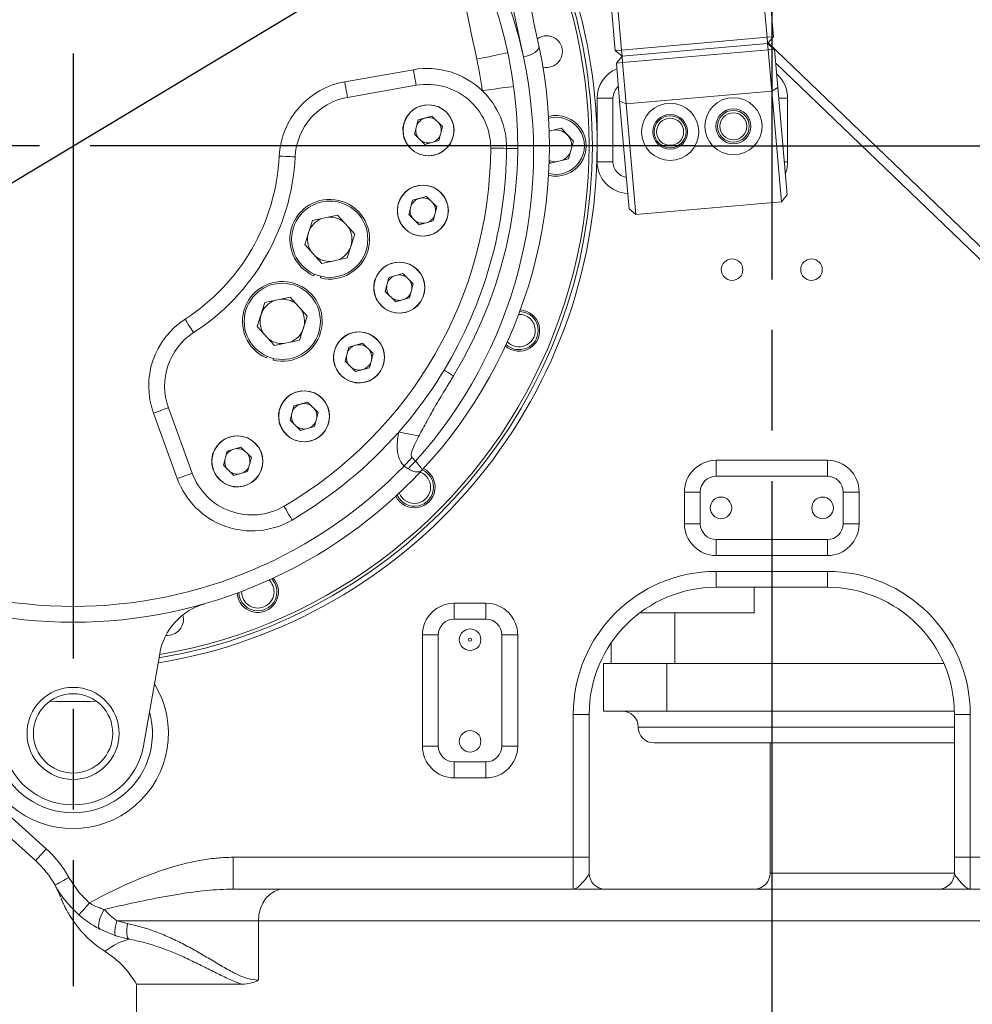
# Model space of a CAD drawing. Units: millimetres. Extents: x 13941 to 33966, y -4208 to 18792.
# Drawn here: x 19641 to 19941, y -687 to -377 of the extents above; entities that cross this region are included whole.
import ezdxf

# ---------------------------------------------------------------- set-up
doc = ezdxf.new("R2010")
doc.units = ezdxf.units.MM
doc.header["$LTSCALE"] = 10
doc.header["$PDMODE"] = 32
doc.header["$PDSIZE"] = 30
doc.linetypes.add('CENTERLINE', pattern=[25.4, 19.05, -1.5875, 3.175, -1.5875])
doc.linetypes.add('SOLID', pattern=[0])
for name, color, linetype in [('1轮廓实线层', 72, 'Continuous'), ('7标注层', 4, 'Continuous'), ('Layer3$C$L3', 112, 'SOLID')]:
    doc.layers.add(name, color=color, linetype=linetype)
doc.styles.get("Standard").update_dxf_attribs({"font": 'isocp.shx', "width": 0.707, "bigfont": 'hztxt.shx'})
doc.dimstyles.new('2：1', dxfattribs={"dimtxt": 80, "dimasz": 50, "dimexe": 20, "dimexo": 0, "dimgap": 25, "dimtad": 1, "dimdec": 0, "dimlfac": 0.5, "dimzin": 12, "dimdsep": 46, "dimtxsty": 'Standard', "dimcen": 2.5, "dimclrd": 130, "dimclre": 130, "dimclrt": 3, "dimazin": 3, "dimtfac": 0.714286, "dimtdec": 0, "dimtmove": 0, "dimatfit": 3, "dimfxl": 1, "dimtzin": 0, "dimlwd": -1, "dimlwe": -1, "dimarcsym": 0})
doc.dimstyles.new('TH_GBDIM', dxfattribs={"dimtxt": 80, "dimasz": 50, "dimexe": 20, "dimexo": 0, "dimgap": 25, "dimtad": 1, "dimdec": 0, "dimzin": 12, "dimdsep": 46, "dimtxsty": 'Standard', "dimcen": 2.5, "dimclrd": 130, "dimclre": 130, "dimclrt": 3, "dimazin": 3, "dimtfac": 0.714286, "dimtdec": 0, "dimtmove": 0, "dimatfit": 3, "dimfxl": 1, "dimtzin": 0, "dimlwd": -1, "dimlwe": -1, "dimarcsym": 0})

# ---------------------------------------------------------------- blocks, each defined once
blk = doc.blocks.new('*D26')
at = {"layer": '7标注层', "color": 130, "transparency": 16777216}
for p, q in [((19796.32, 482.93), (20280.68, 482.93)), ((20260.68, -367.07), (20260.68, 432.93)), ((19853.82, -417.07), (20280.68, -417.07))]:
    blk.add_line(p, q, dxfattribs=at)
for points in [[(20252.35, 432.93), (20269.01, 432.93), (20260.68, 482.93)], [(20252.35, -367.07), (20269.01, -367.07), (20260.68, -417.07)]]:
    blk.add_solid(points, dxfattribs=at)
at = {"layer": 'Defpoints', "color": 0, "transparency": 16777216}
for p in [(19796.32, 482.93), (20260.68, 482.93), (19853.82, -417.07)]:
    blk.add_point(p, dxfattribs=at)
at = {"layer": '7标注层', "color": 3, "transparency": 16777216, "insert": (20195.68, 32.93), "char_height": 80, "attachment_point": 5, "rotation": 90}
blk.add_mtext('900', dxfattribs=at)
blk = doc.blocks.new('*D25')
at = {"layer": '7标注层', "color": 130, "transparency": 16777216}
for p, q in [((19853.82, -417.07), (20280.68, -417.07)), ((20260.68, -930.07), (20260.68, -467.07)), ((20157.98, -980.07), (20280.68, -980.07))]:
    blk.add_line(p, q, dxfattribs=at)
for points in [[(20252.35, -467.07), (20269.01, -467.07), (20260.68, -417.07)], [(20252.35, -930.07), (20269.01, -930.07), (20260.68, -980.07)]]:
    blk.add_solid(points, dxfattribs=at)
at = {"layer": 'Defpoints', "color": 0, "transparency": 16777216}
for p in [(19853.82, -417.07), (20260.68, -417.07), (20157.98, -980.07)]:
    blk.add_point(p, dxfattribs=at)
at = {"layer": '7标注层', "color": 3, "transparency": 16777216, "insert": (20195.68, -576.78), "char_height": 80, "attachment_point": 5, "rotation": 90}
blk.add_mtext('563', dxfattribs=at)
blk = doc.blocks.new('*D31')
at = {"layer": '7标注层', "color": 130, "transparency": 16777216}
for p, q in [((19657.98, 1508.93), (17577.12, 1508.93)), ((17597.12, -930.07), (17597.12, 1458.93)), ((17597.12, -980.07), (17577.12, -980.07))]:
    blk.add_line(p, q, dxfattribs=at)
for points in [[(17588.79, 1458.93), (17605.45, 1458.93), (17597.12, 1508.93)], [(17588.79, -930.07), (17605.45, -930.07), (17597.12, -980.07)]]:
    blk.add_solid(points, dxfattribs=at)
at = {"layer": 'Defpoints', "color": 0, "transparency": 16777216}
for p in [(17597.12, 1508.93), (19657.98, 1508.93), (17597.12, -980.07)]:
    blk.add_point(p, dxfattribs=at)
at = {"layer": '7标注层', "color": 3, "transparency": 16777216, "insert": (17532.11, 264.43), "char_height": 80, "attachment_point": 5, "rotation": 90}
blk.add_mtext('2489', dxfattribs=at)
blk = doc.blocks.new('*D34')
at = {"layer": '7标注层', "color": 130, "transparency": 16777216}
for p, q in [((21570.31, -260.78), (21570.31, -2056.43)), ((19877.98, -1006.56), (19877.98, -2056.43)), ((19927.98, -2036.43), (21520.31, -2036.43))]:
    blk.add_line(p, q, dxfattribs=at)
for points in [[(19927.98, -2028.1), (19927.98, -2044.76), (19877.98, -2036.43)], [(21520.31, -2028.1), (21520.31, -2044.76), (21570.31, -2036.43)]]:
    blk.add_solid(points, dxfattribs=at)
at = {"layer": 'Defpoints', "color": 0, "transparency": 16777216}
for p in [(21570.31, -260.78), (19877.98, -1006.56), (21570.31, -2036.43)]:
    blk.add_point(p, dxfattribs=at)
at = {"layer": '7标注层', "color": 3, "transparency": 16777216, "insert": (20724.15, -1971.4), "char_height": 80, "attachment_point": 5}
blk.add_mtext('1692', dxfattribs=at)
blk = doc.blocks.new('*D35')
at = {"layer": '7标注层', "color": 130, "transparency": 16777216}
for p, q in [((17731.98, -417.07), (17731.98, -2369.19)), ((19877.98, -1006.56), (19877.98, -2369.19)), ((19827.98, -2349.19), (17781.98, -2349.19))]:
    blk.add_line(p, q, dxfattribs=at)
for points in [[(17781.98, -2340.86), (17781.98, -2357.52), (17731.98, -2349.19)], [(19827.98, -2340.86), (19827.98, -2357.52), (19877.98, -2349.19)]]:
    blk.add_solid(points, dxfattribs=at)
at = {"layer": 'Defpoints', "color": 0, "transparency": 16777216}
for p in [(17731.98, -417.07), (19877.98, -1006.56), (17731.98, -2349.19)]:
    blk.add_point(p, dxfattribs=at)
at = {"layer": '7标注层', "color": 3, "transparency": 16777216, "insert": (18804.98, -2284.18), "char_height": 80, "attachment_point": 5}
blk.add_mtext('2146', dxfattribs=at)
blk = doc.blocks.new('*D37')
at = {"layer": '7标注层', "color": 130, "transparency": 16777216}
for p, q in [((20874.31, -260.78), (20874.31, -1921.57)), ((19877.98, -1006.56), (19877.98, -1921.57)), ((19927.98, -1901.57), (20824.31, -1901.57))]:
    blk.add_line(p, q, dxfattribs=at)
for points in [[(19927.98, -1893.23), (19927.98, -1909.9), (19877.98, -1901.57)], [(20824.31, -1893.23), (20824.31, -1909.9), (20874.31, -1901.57)]]:
    blk.add_solid(points, dxfattribs=at)
at = {"layer": 'Defpoints', "color": 0, "transparency": 16777216}
for p in [(20874.31, -260.78), (19877.98, -1006.56), (20874.31, -1901.57)]:
    blk.add_point(p, dxfattribs=at)
at = {"layer": '7标注层', "color": 3, "transparency": 16777216, "insert": (20376.15, -1836.57), "char_height": 80, "attachment_point": 5}
blk.add_mtext('996', dxfattribs=at)
blk = doc.blocks.new('*D99')
at = {"layer": '7标注层', "color": 130, "transparency": 16777216}
for p, q in [((21060.58, 425.94), (20829.43, 287.02)), ((18529.39, -1095.39), (20786.58, 261.26)), ((18486.53, -1121.15), (18443.68, -1146.91))]:
    blk.add_line(p, q, dxfattribs=at)
for points in [[(20825.14, 294.16), (20833.73, 279.87), (20786.58, 261.26)], [(18482.24, -1114.01), (18490.83, -1128.29), (18529.39, -1095.39)]]:
    blk.add_solid(points, dxfattribs=at)
at = {"layer": 'Defpoints', "color": 0, "transparency": 16777216}
for p in [(20786.58, 261.26), (18529.39, -1095.39)]:
    blk.add_point(p, dxfattribs=at)
at = {"layer": '7标注层', "color": 3, "transparency": 16777216, "insert": (20932.95, 425.07), "char_height": 80, "attachment_point": 5, "rotation": 31.0073}
blk.add_mtext('∅1317', dxfattribs=at)

msp = doc.modelspace()

# ---------------------------------------------------------------- linework, layer by layer
at = {"color": 7, "linetype": 'Continuous', "lineweight": 15}
for p, q in [((19876.50454, -382.89152), (19875.11005, -366.9524)), ((19877.10244, -366.77806), (19878.49693, -382.71718)), ((19828.6872, -387.07499), (19827.29271, -371.13588)), ((19829.2851, -370.96159), (19830.67959, -386.90065)), ((19830.67959, -386.90065), (19876.50454, -382.89152)), ((19876.50454, -382.89152), (19878.49693, -382.71718)), ((19876.50454, -382.89152), (19876.67886, -384.88393)), ((19876.67886, -384.88393), (19878.49693, -382.71718)), ((19828.6872, -387.07499), (19830.67959, -386.90065)), ((19828.6872, -387.07499), (19830.8539, -388.89305)), ((19830.67959, -386.90065), (19830.8539, -388.89305)), ((19876.67886, -384.88393), (19830.8539, -388.89305)), ((19876.85317, -386.87627), (19831.02821, -390.88546)), ((19876.67886, -384.88393), (19878.84556, -386.70199)), ((19876.67886, -384.88393), (19876.85317, -386.87627)), ((19878.84556, -386.70199), (19876.85317, -386.87627)), ((19877.98619, -399.82681), (19876.85317, -386.87627)), ((19876.86547, -384.66148), (20017.22591, -519.48775)), ((19878.84556, -386.70199), (19879.8945, -398.69152)), ((19829.03582, -391.05974), (19830.8539, -388.89305)), ((19831.02821, -390.88546), (19830.8539, -388.89305)), ((19743.53161, -396.90535), (19765.14024, -393.09518)), ((19831.02821, -390.88546), (19829.03582, -391.05974)), ((19830.08477, -403.04928), (19829.03582, -391.05974)), ((19831.02821, -390.88546), (19832.16124, -403.836)), ((19766.00847, -398.01918), (19744.39985, -401.82935)), ((19877.98619, -399.82681), (19832.16124, -403.836)), ((19879.8945, -398.69152), (19877.98619, -399.82681)), ((19881.03664, -434.69362), (19877.98619, -399.82681)), ((19879.8945, -398.69152), (19882.85472, -432.52693)), ((19822.98332, -417.06692), (19822.98332, -402.06693)), ((19827.98332, -402.06693), (19822.98332, -402.06693)), ((19827.98332, -402.06693), (19827.98332, -422.06691)), ((19882.98332, -402.06693), (19882.98332, -422.06691)), ((19832.16124, -403.836), (19830.08477, -403.04928)), ((19833.04499, -436.88475), (19830.08477, -403.04928)), ((19832.16124, -403.836), (19835.21169, -438.70281)), ((19766.62352, -408.93356), (19765.46853, -413.40562)), ((19766.62352, -408.93356), (19770.98952, -407.72122)), ((19770.98952, -407.72122), (19774.28495, -410.95752)), ((19773.12995, -415.4296), (19774.28495, -410.95752)), ((19811.62742, -411.56279), (19807.91318, -412.48022)), ((19811.62742, -411.56279), (19815.54783, -415.64028)), ((19768.7639, -416.6419), (19765.46853, -413.40562)), ((19807.91424, -412.51515), (19808.10723, -412.43224)), ((19768.7639, -416.6419), (19773.12995, -415.4296)), ((19815.54783, -415.64028), (19813.94428, -421.18667)), ((19822.98332, -422.06691), (19822.98332, -417.06692)), ((19808.33923, -422.57111), (19813.94428, -421.18667)), ((19807.89844, -422.11263), (19808.33923, -422.57111)), ((19822.98332, -422.06691), (19827.98332, -422.06691)), ((19764.85467, -434.22931), (19769.22067, -433.01697)), ((19769.22067, -433.01697), (19772.5161, -436.25327)), ((19882.85472, -432.52693), (19881.03664, -434.69362)), ((19764.85467, -434.22931), (19763.69968, -438.70137)), ((19771.3611, -440.72535), (19772.5161, -436.25327)), ((19835.21169, -438.70281), (19833.04499, -436.88475)), ((19881.03664, -434.69362), (19835.21169, -438.70281)), ((19733.34063, -440.57308), (19741.24061, -438.86305)), ((19746.67153, -444.84957), (19741.24061, -438.86305)), ((19766.99505, -441.93765), (19763.69968, -438.70137)), ((19730.92228, -448.1118), (19733.34063, -440.57308)), ((19766.99505, -441.93765), (19771.3611, -440.72535)), ((19744.25313, -452.38825), (19746.67153, -444.84957)), ((19762.96557, -443.60567), (19762.93341, -443.64396)), ((19764.10789, -444.40553), (19764.08288, -444.44883)), ((19730.92228, -448.1118), (19736.3532, -454.09831)), ((19744.25313, -452.38825), (19736.3532, -454.09831)), ((19734.01421, -457.4864), (19733.79503, -457.99084)), ((19735.99802, -458.14971), (19735.86971, -458.68451)), ((19757.44084, -458.47882), (19756.28586, -462.95088)), ((19757.44084, -458.47882), (19761.80684, -457.26649)), ((19761.80684, -457.26649), (19765.10227, -460.50279)), ((19763.94728, -464.97486), (19765.10227, -460.50279)), ((19718.40688, -466.43908), (19726.30687, -464.72905)), ((19731.73778, -470.71557), (19726.30687, -464.72905)), ((19759.58123, -466.18717), (19756.28586, -462.95088)), ((19759.58123, -466.18717), (19763.94728, -464.97486)), ((19715.98854, -473.9778), (19718.40688, -466.43908)), ((19729.31939, -478.25425), (19731.73778, -470.71557)), ((19715.98854, -473.9778), (19721.41946, -479.96431)), ((19729.31939, -478.25425), (19721.41946, -479.96431)), ((19744.76208, -480.43908), (19743.6071, -484.91114)), ((19744.76208, -480.43908), (19749.12808, -479.22675)), ((19749.12808, -479.22675), (19752.42351, -482.46305)), ((19719.08047, -483.3524), (19718.86129, -483.85685)), ((19751.26852, -486.93512), (19752.42351, -482.46305)), ((19721.06427, -484.01571), (19720.93597, -484.55052)), ((19746.90247, -488.14742), (19743.6071, -484.91114)), ((19746.90247, -488.14742), (19751.26852, -486.93512)), ((19727.4683, -498.9844), (19726.31331, -503.45646)), ((19727.4683, -498.9844), (19731.8343, -497.77206)), ((19731.8343, -497.77206), (19735.12973, -501.00836)), ((19690.8016, -521.85343), (19683.297, -501.23472)), ((19687.99547, -499.52464), (19695.50007, -520.14334)), ((19733.97473, -505.48044), (19735.12973, -501.00836)), ((19729.60868, -506.69274), (19726.31331, -503.45646)), ((19729.60868, -506.69274), (19733.97473, -505.48044)), ((19706.44596, -513.16414), (19705.29097, -517.6362)), ((19706.44596, -513.16414), (19710.81196, -511.95181)), ((19710.81196, -511.95181), (19714.10739, -515.18811)), ((19708.58635, -520.87249), (19705.29097, -517.6362)), ((19712.9524, -519.66018), (19714.10739, -515.18811)), ((19764.71169, -515.18564), (19765.8201, -516.34844)), ((19860.48332, -516.06695), (19860.48332, -521.06695)), ((19860.48332, -516.06695), (19895.48332, -516.06695)), ((19895.48332, -516.06695), (19895.48332, -521.06695)), ((19708.58635, -520.87249), (19712.9524, -519.66018)), ((19763.51684, -518.82236), (19762.20248, -517.88048)), ((19704.55686, -522.54051), (19704.52471, -522.57879)), ((19705.69918, -523.34036), (19705.67418, -523.38367)), ((19895.48332, -521.06695), (19860.48332, -521.06695)), ((19855.48332, -526.06694), (19850.48332, -526.06694)), ((19850.48332, -536.06693), (19850.48332, -526.06694)), ((19855.48332, -526.06694), (19855.48332, -536.06693)), ((19900.48332, -536.06693), (19900.48332, -526.06694)), ((19905.48332, -526.06694), (19900.48332, -526.06694)), ((19905.48332, -526.06694), (19905.48332, -536.06693)), ((19855.48332, -536.06693), (19850.48332, -536.06693)), ((19905.48332, -536.06693), (19900.48332, -536.06693)), ((19860.48332, -541.06693), (19860.48332, -546.06695)), ((19860.48332, -541.06693), (19895.48332, -541.06693)), ((19895.48332, -541.06693), (19895.48332, -546.06695)), ((19895.48332, -546.06695), (19860.48332, -546.06695)), ((19860.48332, -551.06695), (19860.48332, -556.06694)), ((19860.48332, -551.06695), (19895.48332, -551.06695)), ((19895.48332, -551.06695), (19895.48332, -556.06694)), ((19895.48332, -556.06694), (19860.48332, -556.06694)), ((19872.44594, -556.06694), (19872.44594, -564.06693)), ((19777.98332, -561.06694), (19777.98332, -566.06694)), ((19777.98332, -561.06694), (19787.98332, -561.06694)), ((19787.98332, -561.06694), (19787.98332, -566.06694)), ((19836.48333, -564.06693), (19847.44594, -564.06693)), ((19872.44594, -564.06693), (19847.44594, -564.06693)), ((19847.44594, -564.06693), (19847.44594, -580.06693)), ((19787.98332, -566.06694), (19777.98332, -566.06694)), ((19772.98333, -571.06693), (19767.98332, -571.06693)), ((19767.98332, -606.06693), (19767.98332, -571.06693)), ((19772.98333, -571.06693), (19772.98333, -606.06693)), ((19797.98333, -571.06693), (19792.98332, -571.06693)), ((19792.98332, -606.06693), (19792.98332, -571.06693)), ((19797.98333, -571.06693), (19797.98333, -606.06693)), ((19827.44594, -580.06693), (19827.44594, -573.51629)), ((19685.25442, -576.97721), (19680.1415, -605.97403)), ((19824.94594, -580.06693), (19844.94594, -580.06693)), ((19824.94594, -595.06695), (19824.94594, -580.06693)), ((19932.14393, -580.06693), (19844.94594, -580.06693)), ((19844.94594, -580.06693), (19844.94594, -595.06695)), ((19601.42916, -595.01944), (19649.52149, -638.41988)), ((19844.94594, -595.06695), (19824.94594, -595.06695)), ((19935.47082, -595.06695), (19844.94594, -595.06695)), ((19815.48332, -596.06694), (19820.48332, -596.06694)), ((19815.48332, -641.06695), (19815.48332, -596.06694)), ((19820.48332, -596.06694), (19820.48332, -641.06695)), ((19935.48332, -641.06695), (19935.48332, -596.06694)), ((19940.48332, -596.06694), (19935.48332, -596.06694)), ((19940.48332, -596.06694), (19940.48332, -641.06695)), ((19646.17167, -642.13182), (19599.23594, -599.77518)), ((19772.98333, -606.06693), (19767.98332, -606.06693)), ((19797.98333, -606.06693), (19792.98332, -606.06693)), ((19935.48332, -605.06694), (19840.94594, -605.06694)), ((19877.44594, -605.06694), (19877.44594, -646.06695)), ((19777.98332, -611.06695), (19777.98332, -616.06695)), ((19777.98332, -611.06695), (19787.98332, -611.06695)), ((19787.98332, -611.06695), (19787.98332, -616.06695)), ((19787.98332, -616.06695), (19777.98332, -616.06695)), ((19708.39409, -641.06695), (19815.48332, -641.06695)), ((19708.39409, -651.06694), (19708.39409, -641.06695)), ((19820.48332, -641.06695), (19815.48332, -641.06695)), ((19815.48332, -651.06694), (19815.48332, -641.06695)), ((19820.48332, -641.06695), (19820.48332, -646.06695)), ((19935.48332, -646.06695), (19935.48332, -641.06695)), ((19940.48332, -641.06695), (19935.48332, -641.06695)), ((19940.48332, -641.06695), (19964.54889, -641.06695)), ((19940.48332, -641.06695), (19940.48332, -651.06694)), ((19708.39409, -651.06694), (19724.41783, -651.06694)), ((19724.41783, -651.06694), (20042.52814, -651.06694)), ((19671.78393, -661.06693), (19675.11552, -661.97313)), ((19716.33542, -661.06693), (19671.78393, -661.06693)), ((19716.33542, -661.06693), (19716.33542, -679.78223)), ((19671.39965, -665.77379), (19666.37895, -663.67306)), ((19675.53645, -666.8437), (19671.39965, -665.77379)), ((19668.05717, -670.71249), (19668.04887, -670.71904)), ((19677.98332, -681.06694), (19711.14545, -681.06694)), ((19677.98332, -681.06694), (19677.98332, -701.06693))]:
    msp.add_line(p, q, dxfattribs=at)
at = {"color": 8, "linetype": 'Continuous', "lineweight": 15}
for p, q in [((20015.14768, -521.65131), (19879.22966, -391.09229)), ((19880.18982, -402.06693), (19882.98332, -402.06693)), ((19882.98332, -422.06691), (19881.93959, -422.06691)), ((19935.48332, -600.06694), (19835.94594, -600.06694)), ((19877.44594, -646.06695), (19935.53466, -646.06695)), ((20077.98333, -661.06693), (19716.33542, -661.06693))]:
    msp.add_line(p, q, dxfattribs=at)
at = {"color": 7, "linetype": 'Continuous', "lineweight": 15, "flags": 128}
for points in [[(19799.76435, -389.03104), (19800.78206, -388.81008), (19801.75563, -388.49692), (19802.64281, -388.10508), (19803.40511, -387.65155), (19804.00945, -387.15599), (19804.42963, -386.64), (19804.64741, -386.12591), (19804.65335, -385.63602)], [(19785.09735, -389.82676), (19787.00494, -389.41799), (19788.83922, -389.0249), (19790.52971, -388.66262), (19792.01143, -388.34511), (19793.22746, -388.08452), (19794.13104, -387.89092), (19794.68746, -387.77165), (19794.87535, -387.73142)], [(19765.14024, -393.09518), (19765.30962, -394.05577), (19765.47249, -394.97952), (19765.6226, -395.83079), (19765.75417, -396.57699), (19765.86215, -397.18936), (19765.94239, -397.64439), (19765.99179, -397.92459), (19766.00847, -398.01918)], [(19743.53161, -396.90535), (19743.701, -397.866), (19743.86387, -398.78969), (19744.01399, -399.64096), (19744.14555, -400.38715), (19744.25352, -400.99953), (19744.33377, -401.45455), (19744.38316, -401.73475), (19744.39985, -401.82935)], [(19786.81854, -399.70355), (19788.75196, -399.44296), (19790.61109, -399.19244), (19792.32446, -398.96153), (19793.82625, -398.75911), (19795.05873, -398.59299), (19795.97455, -398.46955), (19796.53852, -398.39356), (19796.72894, -398.36793)], [(19789.4811, -417.83164), (19789.57717, -417.83224), (19789.86169, -417.83385), (19790.32374, -417.83653), (19790.94554, -417.84017), (19791.70321, -417.84458), (19792.56763, -417.84959), (19793.50558, -417.85507), (19794.48102, -417.86073)], [(19794.48102, -417.86073), (19795.26159, -417.86526), (19795.95748, -417.86931), (19796.5606, -417.87283), (19797.06392, -417.87575), (19797.4616, -417.87808), (19797.749, -417.87975), (19797.9228, -417.88076), (19797.98096, -417.88106)], [(19722.90351, -420.28706), (19723.87776, -420.33534), (19724.81459, -420.38183), (19725.67796, -420.42463), (19726.4347, -420.46218), (19727.05575, -420.49299), (19727.51724, -420.51588), (19727.80142, -420.52995), (19727.89737, -420.53471)], [(19693.2321, -471.67943), (19693.76107, -472.499), (19694.26972, -473.28709), (19694.7385, -474.01337), (19695.14938, -474.64995), (19695.48658, -475.17239), (19695.73715, -475.56059), (19695.89145, -475.79966), (19695.94354, -475.88037)], [(19774.77273, -487.72447), (19775.4406, -488.12853), (19776.03601, -488.48875), (19776.55204, -488.80096), (19776.98269, -489.06149), (19777.32296, -489.26736), (19777.56887, -489.41614), (19777.71757, -489.50608), (19777.76732, -489.53621)], [(19687.99547, -499.52464), (19687.90518, -499.55748), (19687.63781, -499.65481), (19687.20364, -499.81283), (19686.61932, -500.0255), (19685.90733, -500.28466), (19685.09503, -500.5803), (19684.21363, -500.90112), (19683.297, -501.23472)], [(19760.50377, -507.18801), (19761.37406, -507.35326), (19762.2375, -507.51717), (19763.0873, -507.67852), (19763.9168, -507.83603), (19764.71946, -507.98841), (19765.48897, -508.13453), (19766.2193, -508.27317), (19766.90468, -508.40332)], [(19762.20248, -517.88048), (19762.52357, -517.53564), (19762.84394, -517.19154), (19763.1629, -516.849), (19763.47972, -516.50874), (19763.7937, -516.17153), (19764.10414, -515.83813), (19764.41037, -515.50923), (19764.71169, -515.18564)], [(19695.50007, -520.14334), (19695.40978, -520.17619), (19695.14241, -520.27352), (19694.70824, -520.43153), (19694.12392, -520.6442), (19693.41192, -520.90336), (19692.59963, -521.199), (19691.71823, -521.51982), (19690.8016, -521.85343)], [(19724.39448, -530.56501), (19724.443, -530.64792), (19724.58669, -530.89349), (19724.82004, -531.2923), (19725.13407, -531.82898), (19725.51671, -532.48294), (19725.95329, -533.22904), (19726.42698, -534.03859), (19726.91961, -534.8805)], [(19649.52149, -638.41988), (19648.86797, -639.14405), (19648.23957, -639.84038), (19647.66043, -640.48211), (19647.15282, -641.04463), (19646.73621, -641.50624), (19646.42666, -641.84926), (19646.23604, -642.0605), (19646.17167, -642.13182)], [(19656.67311, -647.41488), (19655.82027, -647.88838), (19655.00022, -648.34364), (19654.24444, -648.76322), (19653.582, -649.13101), (19653.03834, -649.43282), (19652.63439, -649.65712), (19652.38561, -649.79522), (19652.30162, -649.84186)], [(19716.33542, -661.06693), (19716.49074, -659.11604), (19716.95066, -657.24011), (19717.69755, -655.51124), (19718.70271, -653.99589), (19719.92748, -652.75224), (19721.32482, -651.82815), (19722.84103, -651.25908), (19724.41783, -651.06694)], [(19663.11545, -655.43546), (19662.48582, -656.14741), (19661.87914, -656.8334), (19661.31755, -657.46842), (19660.82152, -658.0293), (19660.40913, -658.49559), (19660.09543, -658.8503), (19659.89185, -659.08049), (19659.80583, -659.17776)], [(19667.81082, -657.49352), (19667.28175, -658.43068), (19666.82146, -659.40778), (19666.45155, -660.37889), (19666.18944, -661.29832), (19666.04743, -662.12295), (19666.0322, -662.81395), (19666.14447, -663.33888), (19666.37895, -663.67306)], [(19671.78393, -661.06693), (19671.54697, -661.90393), (19671.35643, -662.71494), (19671.21821, -663.47472), (19671.13662, -664.15967), (19671.11421, -664.74856), (19671.15165, -665.22302), (19671.24779, -665.56834), (19671.39965, -665.77379)], [(19675.11552, -661.97313), (19674.98945, -662.84598), (19674.91383, -663.69112), (19674.89105, -664.48183), (19674.9218, -665.19301), (19675.00515, -665.80214), (19675.13844, -666.28985), (19675.31741, -666.64074), (19675.53645, -666.8437)]]:
    msp.add_lwpolyline(points, dxfattribs=at)
at = {"color": 8, "linetype": 'Continuous', "lineweight": 15, "flags": 128}
msp.add_lwpolyline([(19882.26516, -425.78815), (19882.79118, -424.01783), (19882.98332, -422.06691)], dxfattribs=at)
at = {"color": 7, "linetype": 'Continuous', "lineweight": 15}
for centre, radius in [((19865.90722, -410.92179), 9), ((19769.87672, -412.18157), 8), ((19845.98332, -412.66491), 9), ((19865.90722, -410.92179), 5.5), ((19865.90722, -410.92179), 5), ((19845.98332, -412.66491), 5.5), ((19845.98332, -412.66491), 5), ((19845.98332, -412.66491), 4.25), ((19865.90722, -410.92179), 4.25), ((19768.10787, -437.47732), 8), ((19738.79689, -446.48067), 12), ((19760.69405, -461.72684), 8), ((19865.48332, -456.06694), 3.4), ((19890.48332, -456.06694), 3.4), ((19723.86315, -472.34667), 12), ((19748.01529, -483.68709), 8), ((19730.72151, -502.23241), 8), ((19709.69917, -516.41215), 8), ((19861.98332, -531.06694), 3.4), ((19893.98332, -531.06694), 3.4), ((19782.98332, -572.56694), 3.4), ((19782.98332, -572.56694), 0.48751), ((19657.98332, -602.06694), 14.5), ((19657.98332, -602.06694), 12.5), ((19782.98332, -604.56694), 3.4)]:
    msp.add_circle(centre, radius, dxfattribs=at)
for centre, radius, start, end in [((19657.98332, -419.4143), 145, 12.0953743, 167.9046257), ((19657.98332, -417.06694), 140, 328.8260844, 211.1739156), ((19657.98332, -417.06694), 165, 0, 35.8757911), ((19657.98332, -417.06694), 163.5, 0, 34.7016764), ((19657.98332, -417.06694), 162.5, 279.6426854, 33.9072944), ((22249.15374, 138.21306), 2500, 191.18910677, 192.09537433), ((22249.15374, 135.8657), 2505, 191.18910677, 192.09537433), ((19807.06269, -387.41321), 5, 90, 125.4530981), ((19807.06269, -387.41321), 5, 256.8052368, 90), ((19657.98332, -417.06694), 150, 317.0736527, 12.0953743), ((19657.98332, -419.4143), 145, 318.0477238, 12.0953743), ((19657.98332, -417.06694), 130, 7.6756242, 12.0953743), ((19769.48144, -417.71535), 25, 46.0934656, 100), ((19747.87282, -421.52553), 25, 100, 177.1604116), ((19769.48144, -417.71535), 20, 359.6668058, 100), ((19769.48144, -417.71535), 25, 359.6668058, 46.0934656), ((19832.98332, -402.06694), 5, 131.4861577, 180), ((19747.87282, -421.52553), 20, 100, 177.1604116), ((19769.87672, -412.18157), 8.05, 240, 230), ((19769.87672, -412.18157), 4, 105.518584, 157.6214925), ((19769.87672, -412.18157), 4, 53.4156756, 105.518584), ((19809.98332, -417.06694), 9.55, 256.145283, 103.854717), ((19809.98332, -417.06694), 9, 255.500858, 104.499142), ((19769.87672, -412.18157), 4, 173.4156756, 217.6214925), ((19769.87672, -412.18157), 4, 353.4156756, 37.6214925), ((19809.98332, -417.06694), 5, 43.8744701, 95.7110361), ((19769.87672, -412.18157), 4, 233.4156756, 285.518584), ((19769.87672, -412.18157), 4, 285.518584, 337.6214925), ((19809.98332, -417.06694), 5, 352.0379041, 43.8744701), ((19657.98332, -417.06694), 165, 279.3331305, 0), ((19657.98332, -417.06694), 163.5, 279.5176562, 0), ((19657.98332, -417.06694), 131.5, 300.3331942, 359.6668058), ((19657.98332, -417.06694), 136.5, 328.8260844, 359.6668058), ((19657.98332, -417.06694), 65, 302.8395884, 357.1604116), ((19657.98332, -417.06694), 70, 302.8395884, 357.1604116), ((19809.98332, -417.06694), 5, 292.0379041, 335.7110361), ((19809.98332, -417.06694), 5, 245.5552362, 275.7110361), ((19832.98332, -422.06694), 10, 180, 267.9345657), ((19832.98332, -422.06694), 5, 180, 260.7587312), ((19768.10787, -437.47732), 8.05, 240, 230), ((19738.79689, -446.48067), 12.55, 256.5121208, 246.5121208), ((19768.10787, -437.47732), 4, 105.518584, 157.6214925), ((19768.10787, -437.47732), 4, 53.4156756, 105.518584), ((19768.10787, -437.47732), 4, 173.4156756, 217.6214925), ((19768.10787, -437.47732), 4, 353.4156756, 37.6214925), ((19738.79689, -446.48067), 7, 110.4272316, 162.2140275), ((19738.79689, -446.48067), 7, 50.4272316, 94.0008234), ((19768.10787, -437.47732), 4, 285.518584, 337.6214925), ((19738.79689, -446.48067), 7, 342.2140275, 34.0008234), ((19768.10787, -437.47732), 4, 233.4156756, 285.518584), ((19738.79689, -446.48067), 7, 162.2140275, 214.0008234), ((19738.79689, -446.48067), 7, 290.4272316, 342.2140275), ((19738.79689, -446.48067), 7, 230.4272316, 274.0008234), ((19760.69405, -461.72684), 8.05, 240, 230), ((19760.69405, -461.72684), 4, 105.518584, 157.6214925), ((19760.69405, -461.72684), 4, 53.4156756, 105.518584), ((19723.86315, -472.34667), 12.55, 256.5121208, 246.5121208), ((19760.69405, -461.72684), 4, 173.4156756, 217.6214925), ((19760.69405, -461.72684), 4, 353.4156756, 37.6214925), ((19760.69405, -461.72684), 4, 233.4156756, 285.518584), ((19760.69405, -461.72684), 4, 285.518584, 337.6214925), ((19723.86315, -472.34667), 7, 110.4272316, 162.2140275), ((19723.86315, -472.34667), 7, 50.4272316, 94.0008234), ((19723.86315, -472.34667), 7, 162.2140275, 214.0008234), ((19723.86315, -472.34667), 7, 342.2140275, 34.0008234), ((19798.41301, -475.23482), 6.5, 228.4102046, 86.5897954), ((19798.41301, -475.23482), 5.1, 0, 91.4759534), ((19798.41301, -475.23482), 6, 0, 88.0409775), ((19706.78932, -492.68423), 25, 122.8395884, 200), ((19706.78932, -492.68423), 20, 122.8395884, 200), ((19723.86315, -472.34667), 7, 290.4272316, 342.2140275), ((19748.01529, -483.68709), 8.05, 240, 230), ((19798.41301, -475.23482), 6, 226.9590225, 0), ((19798.41301, -475.23482), 5.1, 223.5240466, 0), ((19723.86315, -472.34667), 7, 230.4272316, 274.0008234), ((19748.01529, -483.68709), 4, 105.518584, 157.6214925), ((19748.01529, -483.68709), 4, 53.4156756, 105.518584), ((19748.01529, -483.68709), 4, 173.4156756, 217.6214925), ((19748.01529, -483.68709), 4, 353.4156756, 37.6214925), ((19748.01529, -483.68709), 4, 285.518584, 337.6214925), ((19748.01529, -483.68709), 4, 233.4156756, 285.518584), ((19657.98332, -417.06694), 136.5, 318.6827634, 328.8260844), ((19730.72151, -502.23241), 8.05, 240, 230), ((19730.72151, -502.23241), 4, 105.518584, 157.6214925), ((19730.72151, -502.23241), 4, 53.4156756, 105.518584), ((19730.72151, -502.23241), 4, 173.4156756, 217.6214925), ((19730.72151, -502.23241), 4, 353.4156756, 37.6214925), ((19730.72151, -502.23241), 4, 285.518584, 337.6214925), ((19709.69917, -516.41215), 8.05, 240, 230), ((19657.98332, -417.06694), 136.5, 300.3331942, 318.6827634), ((19730.72151, -502.23241), 4, 233.4156756, 285.518584), ((19709.69917, -516.41215), 4, 105.518584, 157.6214925), ((19709.69917, -516.41215), 4, 53.4156756, 105.518584), ((19709.69917, -516.41215), 4, 353.4156756, 37.6214925), ((19709.69917, -516.41215), 4, 173.4156756, 217.6214925), ((19786.2094, -537.64033), 29.47996, 133.7594739, 140.3325288), ((19860.48332, -526.06694), 10, 90, 180), ((19895.48332, -526.06694), 10, 0, 90), ((19657.98332, -417.06694), 150, 222.9263473, 317.0736527), ((19657.98332, -417.06694), 145, 224.0483967, 315.9516033), ((19714.29392, -513.30294), 20, 200, 300.3331942), ((19709.69917, -516.41215), 4, 233.4156756, 285.518584), ((19709.69917, -516.41215), 4, 285.518584, 337.6214925), ((19765.46355, -524.54717), 6.5, 205.9102046, 64.0897954), ((19765.46355, -524.54717), 5.1, 0, 68.9759534), ((19765.46355, -524.54717), 6, 0, 65.5409775), ((19714.29392, -513.30294), 25, 200, 300.3331942), ((19860.48332, -526.06694), 5, 90, 180), ((19895.48332, -526.06694), 5, 0, 90), ((19765.46355, -524.54717), 6, 204.4590225, 0), ((19765.46355, -524.54717), 5.1, 201.0240466, 0), ((19860.48332, -536.06694), 10, 180, 270), ((19860.48332, -536.06694), 5, 180, 270), ((19895.48332, -536.06694), 10, 270, 0), ((19895.48332, -536.06694), 5, 270, 0), ((19860.48332, -596.06694), 45, 90, 180), ((19895.48332, -596.06694), 45, 0, 90), ((19716.15121, -557.49663), 6.5, 183.4102046, 41.5897954), ((19716.15121, -557.49663), 5.1, 0, 46.4759534), ((19716.15121, -557.49663), 6, 0, 43.0409775), ((19716.15121, -557.49663), 6, 181.9590225, 0), ((19716.15121, -557.49663), 5.1, 178.5240466, 0), ((19860.48332, -596.06694), 40, 90, 180), ((19895.48332, -596.06694), 40, 0, 90), ((19777.98332, -571.06694), 10, 90, 180), ((19787.98332, -571.06694), 10, 0, 90), ((19704.95058, -580.45016), 20, 106.0381864, 170), ((19687.63705, -566.1463), 5.1, 265.1263953, 15.7488259), ((19777.98332, -571.06694), 5, 90, 180), ((19787.98332, -571.06694), 5, 0, 90), ((19657.98332, -417.06694), 175, 267.6115814, 272.3884186), ((19830.94594, -600.06694), 5, 0, 90), ((19657.98332, -602.06694), 25, 164.1580672, 15.8419328), ((19840.94594, -600.06694), 5, 180, 270), ((19657.98332, -602.06694), 22.5, 190, 350), ((19777.98332, -606.06694), 10, 180, 270), ((19777.98332, -606.06694), 5, 180, 270), ((19787.98332, -606.06694), 10, 270, 0), ((19787.98332, -606.06694), 5, 270, 0), ((19626.07273, -664.40362), 35, 29.0381945, 47.935667), ((19626.07273, -664.40362), 30, 29.0381945, 47.935667), ((19825.48332, -646.06694), 5, 180, 270), ((19872.44594, -646.06694), 5, 270, 0), ((19930.48332, -646.06694), 5, 270, 0), ((19652.00256, -696.06694), 30, 30, 57.6619676)]:
    msp.add_arc(centre, radius, start, end, dxfattribs=at)
at = {"color": 8, "linetype": 'Continuous', "lineweight": 15}
for centre, radius, start, end in [((22249.15374, 138.21306), 2520, 190.94327845, 192.09537433), ((19832.98332, -402.06694), 10, 112.2963638, 180), ((19872.98332, -402.06694), 10, 0, 49.1180583), ((19657.98332, -602.06694), 30, 148.5903779, 31.4096221)]:
    msp.add_arc(centre, radius, start, end, dxfattribs=at)
at = {"color": 7, "linetype": 'Continuous', "lineweight": 15}
for points, knots in [([(19777.76732, -489.53621), (19776.98609, -490.82015), (19775.17214, -493.80136), (19772.28061, -498.53492), (19769.46109, -503.5975), (19767.71065, -506.88816), (19766.90468, -508.40332)], [0, 0, 0, 0, 0.209386716, 0.48618092, 0.763416524, 1, 1, 1, 1]), ([(19762.20248, -517.88048), (19762.05916, -517.73766), (19761.42975, -517.11044), (19760.66773, -515.76908), (19760.16831, -513.90012), (19759.95788, -511.4377), (19760.14786, -509.18456), (19760.43312, -507.58434), (19760.50377, -507.18801)], [0, 0, 0, 0, 0.053866534, 0.236565472, 0.401360759, 0.566795175, 0.892707729, 1, 1, 1, 1]), ([(19766.90468, -508.40332), (19766.74431, -508.7008), (19766.12723, -509.84549), (19765.21809, -511.70834), (19764.50391, -513.50298), (19764.45323, -514.57802), (19764.51417, -514.8734), (19764.6151, -515.07169), (19764.66694, -515.13285), (19764.71169, -515.18564)], [0, 0, 0, 0, 0.138657016, 0.533545578, 0.854922641, 0.911353317, 0.968376236, 0.972707365, 1, 1, 1, 1]), ([(19765.8201, -516.34844), (19766.16442, -516.74054), (19766.86483, -517.53814), (19767.54807, -518.46066), (19767.85567, -519.01595), (19767.85335, -519.18669), (19767.81821, -519.22513), (19767.81779, -519.22558)], [0, 0, 0, 0, 0.2581188295, 0.5250559675, 0.8016612128, 0.9976500304, 1, 1, 1, 1]), ([(19767.81779, -519.22558), (19767.8161, -519.2274), (19767.80686, -519.23731), (19767.66132, -519.38836), (19767.23239, -519.67387), (19766.29353, -519.80884), (19764.97393, -519.56848), (19763.99722, -519.06834), (19763.51684, -518.82236)], [0, 0, 0, 0, 0.002353781, 0.012815102, 0.198454972, 0.474943437, 0.741763368, 1, 1, 1, 1]), ([(19663.11545, -655.43546), (19665.10139, -654.37861), (19670.23727, -651.64548), (19678.80369, -647.73669), (19688.59421, -644.13901), (19696.88187, -642.12266), (19703.40863, -641.20947), (19706.73248, -641.11445), (19708.39409, -641.06695)], [0, 0, 0, 0, 0.140702032, 0.363872534, 0.588432582, 0.792151216, 0.896094909, 1, 1, 1, 1]), ([(19656.67311, -647.41488), (19657.56199, -648.86788), (19659.36591, -651.81664), (19661.85358, -654.21758), (19663.11545, -655.43546)], [0, 0, 0, 0, 0.492750948, 1, 1, 1, 1]), ([(19815.48332, -651.06694), (19815.48563, -651.06694), (19815.73793, -651.06603), (19816.23124, -650.95235), (19817.08946, -650.40508), (19818.10554, -649.38659), (19819.24262, -648.02496), (19820.24897, -646.83095), (19820.41083, -646.30327), (19820.48332, -646.06695)], [0, 0, 0, 0, 0.001300374, 0.142047951, 0.277187257, 0.474451313, 0.673950544, 0.853978192, 1, 1, 1, 1]), ([(19935.48332, -646.06695), (19935.55581, -646.30327), (19935.71767, -646.83095), (19936.72105, -648.02142), (19937.85793, -649.3828), (19938.87438, -650.4033), (19939.7354, -650.95235), (19940.22872, -651.06603), (19940.48101, -651.06694), (19940.48332, -651.06694)], [0, 0, 0, 0, 0.146022199, 0.326050329, 0.523988777, 0.722812001, 0.857951669, 0.998699622, 1, 1, 1, 1]), ([(19654.0483, -653.57114), (19654.02211, -653.50161), (19653.96118, -653.33983), (19653.53439, -652.29548), (19652.89264, -650.94325), (19652.49862, -650.20898), (19652.30162, -649.84186)], [0, 0, 0, 0, 0.2006566392, 0.4668669528, 0.7334389053, 1, 1, 1, 1]), ([(19659.80583, -659.17776), (19658.59929, -658.019), (19656.16105, -655.67732), (19653.78869, -652.41387), (19652.61839, -650.38974), (19652.30162, -649.84186)], [0, 0, 0, 0, 0.416715125, 0.8421192233, 1, 1, 1, 1]), ([(19654.17563, -653.89706), (19654.18792, -653.92842), (19654.22202, -654.0154), (19654.29935, -654.20983), (19654.44759, -654.57237), (19654.63769, -655.02225), (19654.91075, -655.64135), (19655.33119, -656.53994), (19655.97983, -657.81349), (19657.01767, -659.62976), (19658.49445, -661.8428), (19660.30136, -664.10097), (19662.25856, -666.17621), (19664.32612, -668.039), (19666.27539, -669.57138), (19667.58552, -670.38733), (19668.07158, -670.69004)], [0, 0, 0, 0, 0.033141179, 0.091927722, 0.124557155, 0.150240012, 0.1781217, 0.216024024, 0.273354895, 0.351815054, 0.469097358, 0.594630493, 0.700969605, 0.813523032, 0.930818098, 1, 1, 1, 1]), ([(19708.39409, -651.06694), (19705.59134, -651.16931), (19699.96526, -651.37478), (19690.98912, -652.66998), (19681.4305, -654.44026), (19673.51599, -656.16065), (19668.9649, -657.2239), (19667.81082, -657.49352)], [0, 0, 0, 0, 0.207910996, 0.417348237, 0.665784701, 0.915248763, 1, 1, 1, 1]), ([(19663.11545, -655.43546), (19663.63368, -655.74512), (19664.68446, -656.37299), (19666.27696, -657.03782), (19667.32996, -657.35065), (19667.81082, -657.49352)], [0, 0, 0, 0, 0.345861413, 0.701278568, 1, 1, 1, 1]), ([(19666.37895, -663.67306), (19665.72159, -663.31807), (19664.2577, -662.52753), (19662.03284, -661.04264), (19660.55295, -659.8034), (19659.80583, -659.17776)], [0, 0, 0, 0, 0.28753209, 0.640307451, 1, 1, 1, 1]), ([(19667.81082, -657.49352), (19668.39859, -658.12735), (19669.58782, -659.40975), (19671.0463, -660.51032), (19671.78393, -661.06693)], [0, 0, 0, 0, 0.494251607, 1, 1, 1, 1]), ([(19675.11552, -661.97313), (19676.69256, -662.33245), (19679.84732, -663.05123), (19684.37869, -664.61401), (19688.75479, -666.44232), (19693.10277, -668.57459), (19697.37341, -670.92927), (19701.58954, -673.41691), (19705.63927, -675.85606), (19709.4353, -677.91336), (19713.04519, -679.45921), (19715.22873, -679.67358), (19716.33542, -679.78223)], [0, 0, 0, 0, 0.092876545, 0.185792034, 0.281419697, 0.377071275, 0.482630756, 0.588198343, 0.695478389, 0.802653081, 0.89997834, 1, 1, 1, 1]), ([(19711.14545, -681.06694), (19710.61888, -680.88016), (19708.82113, -680.24247), (19705.6622, -678.80634), (19701.58159, -676.75636), (19697.30075, -674.5934), (19693.03136, -672.55493), (19688.80812, -670.7389), (19684.62291, -669.18159), (19680.22317, -667.80909), (19677.09846, -667.16545), (19675.53645, -666.8437)], [0, 0, 0, 0, 0.052564547, 0.17945645, 0.30642436, 0.435202366, 0.563970587, 0.671902264, 0.779812338, 0.889930184, 1, 1, 1, 1]), ([(19716.33542, -679.78223), (19716.32643, -679.78673), (19715.60461, -680.14812), (19713.85418, -680.86162), (19712.14716, -680.99101), (19711.14545, -681.06694)], [0, 0, 0, 0, 0.005186802, 0.416221631, 1, 1, 1, 1])]:
    msp.add_open_spline(points, degree=3, knots=knots, dxfattribs=at)
at = {"color": 8, "linetype": 'Continuous', "lineweight": 15}
msp.add_open_spline([(19675.53645, -666.8437), (19674.37049, -667.23535), (19672.03846, -668.01869), (19669.80897, -669.41784), (19668.32947, -670.47551), (19668.1474, -670.63396), (19668.05717, -670.71249)], degree=3, knots=[0, 0, 0, 0, 0.250025478, 0.500077148, 0.752247985, 1, 1, 1, 1], dxfattribs=at)
at = {"layer": '1轮廓实线层'}
msp.add_arc((19657.98332, -417.06694), 1926, 10, 225, dxfattribs=at)
at = {"layer": 'Layer3$C$L3', "linetype": 'CENTERLINE'}
for p, q in [((19657.98332, 628.04725), (19657.98332, -681.66119)), ((19877.98332, -268.62693), (19877.98332, -1006.55616)), ((19853.82111, -417.06694), (19456.56138, -417.06694))]:
    msp.add_line(p, q, dxfattribs=at)

# ---------------------------------------------------------------- dimensions: what is measured, and where the dimension line sits
at = {"layer": '7标注层'}
for base, p1, p2, picture, middle in [((17597.12012, 1508.93306), (17597.12012, -980.06694), (19657.98332, 1508.93306), '*D31', (17532.11224, 264.43306)), ((20260.68058, 482.93306), (19853.82111, -417.06694), (19796.32021, 482.93306), '*D26', (20195.68058, 32.93306))]:
    dim = msp.add_linear_dim(base=base, p1=p1, p2=p2, angle=90, dimstyle='TH_GBDIM', dxfattribs=at)
    dim.commit()
    dim.dimension.update_dxf_attribs({"geometry": picture, "text_midpoint": middle})
dim = msp.add_diameter_dim_2p(p1=(18529.38898, -1095.39176), p2=(20786.57766, 261.25788), dimstyle='2：1', dxfattribs=at)
dim.commit()
dim.dimension.update_dxf_attribs({"geometry": '*D99', "text_midpoint": (20932.94718, 425.06811)})
for base, p2, picture, middle in [((21570.3103, -2036.4295), (21570.3103, -260.78358), '*D34', (20724.14681, -2036.4295)), ((20874.3103, -1901.5663), (20874.3103, -260.78358), '*D37', (20376.14681, -1901.5663)), ((17731.98332, -2349.18945), (17731.98332, -417.06694), '*D35', (18804.98332, -2349.18945))]:
    dim = msp.add_linear_dim(base=base, p1=(19877.98332, -1006.55616), p2=p2, dimstyle='TH_GBDIM', dxfattribs=at)
    dim.commit()
    dim.dimension.update_dxf_attribs({"geometry": picture, "text_midpoint": middle, "dimtype": 160})
dim = msp.add_linear_dim(base=(20260.68058, -417.06694), p1=(20157.98333, -980.06694), p2=(19853.82111, -417.06694), angle=90, dimstyle='TH_GBDIM', dxfattribs=at)
dim.commit()
dim.dimension.update_dxf_attribs({"geometry": '*D25', "text_midpoint": (20260.68058, -576.78419), "dimtype": 160})

doc.saveas('drawing.dxf')
